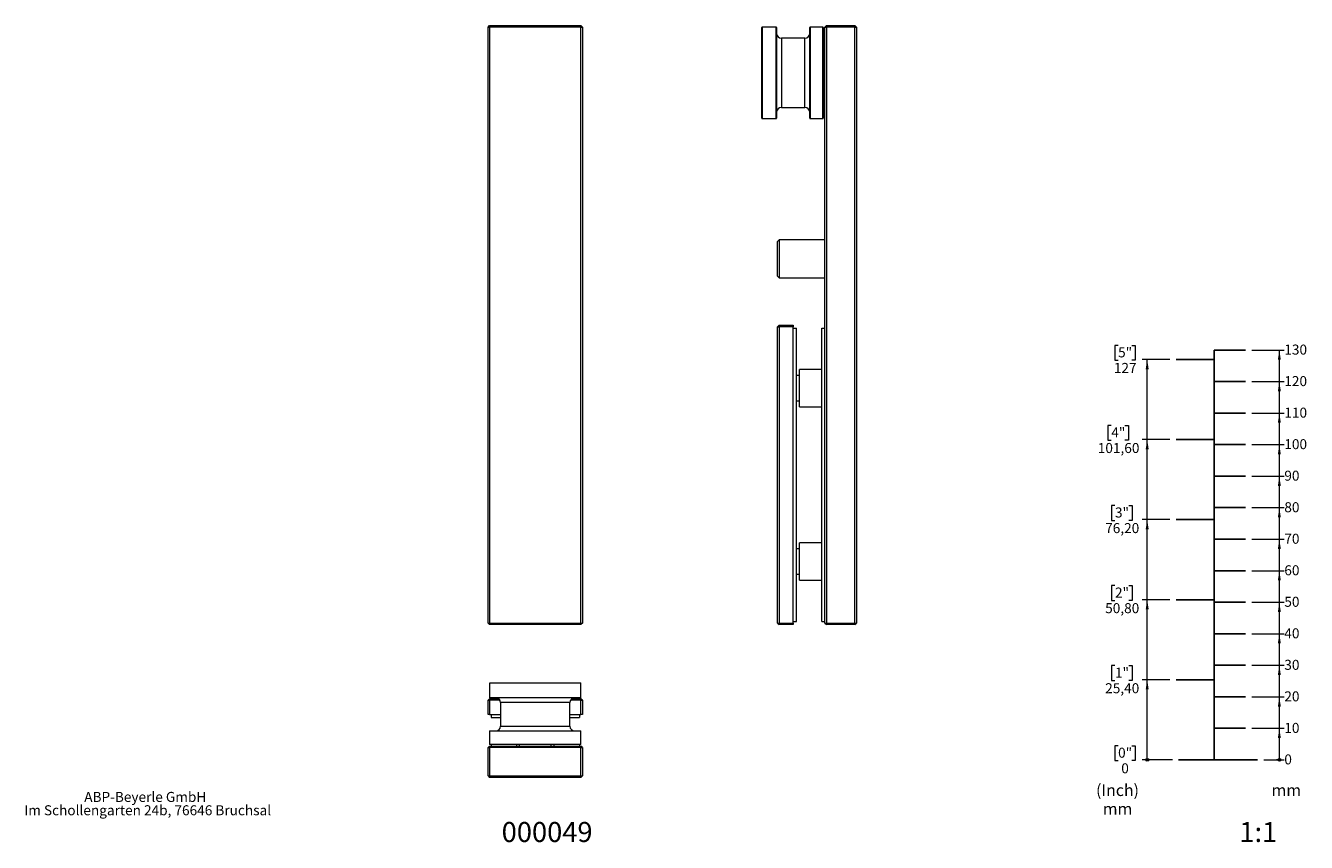
# Model space of a CAD drawing. Units: millimetres. Extents: x 17 to 424, y 8 to 267.
import ezdxf

# ---------------------------------------------------------------- set-up
doc = ezdxf.new("R2010")
doc.units = ezdxf.units.MM
doc.styles.add('SLDTEXTSTYLE0', font='TXT', dxfattribs={"width": 0.605})
doc.styles.add('SLDTEXTSTYLE1', font='TXT', dxfattribs={"width": 0.75})

# ---------------------------------------------------------------- blocks, each defined once
blk = doc.blocks.new('_ORIGIN')
at = {"color": 0, "linetype": 'ByBlock', "lineweight": -2}
blk.add_line((0, 0), (-1, 0), dxfattribs=at)
blk.add_circle((0, 0), 0.5, dxfattribs=at)
blk = doc.blocks.new('SW_BLOCK_DIMENSION_0')
at = {"color": 0, "linetype": 'Continuous', "lineweight": 0}
blk.add_line((-6.53, 2.37), (0, 2.37), dxfattribs=at)
at = {"color": 0, "linetype": 'Continuous', "lineweight": 0, "xscale": 0.9483022836538462, "yscale": 0.9483022836538462}
blk.add_blockref('_ORIGIN', (-1.58, 2.37), dxfattribs=at)
at = {"color": 0, "linetype": 'Continuous', "lineweight": 0, "insert": (0, 4.09), "char_height": 3.17, "attachment_point": 1, "style": 'SLDTEXTSTYLE0'}
blk.add_mtext('0', dxfattribs=at)
blk = doc.blocks.new('SW_BLOCK_DIMENSION_1')
at = {"color": 0, "linetype": 'Continuous', "lineweight": 0}
for p, q in [((-10.31, 2.37), (0, 2.37)), ((-1.58, -7.63), (-1.58, 2.37))]:
    blk.add_line(p, q, dxfattribs=at)
blk.add_solid([(-1.58, 2.37), (-2.05, -0.72), (-1.11, -0.72)], dxfattribs=at)
at = {"color": 0, "linetype": 'Continuous', "lineweight": 0, "insert": (0, 4.09), "char_height": 3.175, "attachment_point": 1, "style": 'SLDTEXTSTYLE0'}
blk.add_mtext('10', dxfattribs=at)
blk = doc.blocks.new('SW_BLOCK_DIMENSION_2')
at = {"color": 0, "linetype": 'Continuous', "lineweight": 0}
for p, q in [((-10.31, 2.37), (0, 2.37)), ((-1.58, -7.63), (-1.58, 2.37))]:
    blk.add_line(p, q, dxfattribs=at)
blk.add_solid([(-1.58, 2.37), (-2.05, -0.72), (-1.11, -0.72)], dxfattribs=at)
at = {"color": 0, "linetype": 'Continuous', "lineweight": 0, "insert": (0, 4.09), "char_height": 3.175, "attachment_point": 1, "style": 'SLDTEXTSTYLE0'}
blk.add_mtext('20', dxfattribs=at)
blk = doc.blocks.new('SW_BLOCK_DIMENSION_3')
at = {"color": 0, "linetype": 'Continuous', "lineweight": 0}
for p, q in [((-10.31, 2.37), (0, 2.37)), ((-1.58, -7.63), (-1.58, 2.37))]:
    blk.add_line(p, q, dxfattribs=at)
blk.add_solid([(-1.58, 2.37), (-2.05, -0.72), (-1.11, -0.72)], dxfattribs=at)
at = {"color": 0, "linetype": 'Continuous', "lineweight": 0, "insert": (0, 4.09), "char_height": 3.175, "attachment_point": 1, "style": 'SLDTEXTSTYLE0'}
blk.add_mtext('30', dxfattribs=at)
blk = doc.blocks.new('SW_BLOCK_DIMENSION_4')
at = {"color": 0, "linetype": 'Continuous', "lineweight": 0}
for p, q in [((-10.31, 2.37), (0, 2.37)), ((-1.58, -7.63), (-1.58, 2.37))]:
    blk.add_line(p, q, dxfattribs=at)
blk.add_solid([(-1.58, 2.37), (-2.05, -0.72), (-1.11, -0.72)], dxfattribs=at)
at = {"color": 0, "linetype": 'Continuous', "lineweight": 0, "insert": (0, 4.09), "char_height": 3.175, "attachment_point": 1, "style": 'SLDTEXTSTYLE0'}
blk.add_mtext('40', dxfattribs=at)
blk = doc.blocks.new('SW_BLOCK_DIMENSION_5')
at = {"color": 0, "linetype": 'Continuous', "lineweight": 0}
for p, q in [((-10.31, 2.37), (0, 2.37)), ((-1.58, -7.63), (-1.58, 2.37))]:
    blk.add_line(p, q, dxfattribs=at)
blk.add_solid([(-1.58, 2.37), (-2.05, -0.72), (-1.11, -0.72)], dxfattribs=at)
at = {"color": 0, "linetype": 'Continuous', "lineweight": 0, "insert": (0, 4.09), "char_height": 3.175, "attachment_point": 1, "style": 'SLDTEXTSTYLE0'}
blk.add_mtext('50', dxfattribs=at)
blk = doc.blocks.new('SW_BLOCK_DIMENSION_6')
at = {"color": 0, "linetype": 'Continuous', "lineweight": 0}
for p, q in [((-10.31, 2.37), (0, 2.37)), ((-1.58, -7.63), (-1.58, 2.37))]:
    blk.add_line(p, q, dxfattribs=at)
blk.add_solid([(-1.58, 2.37), (-2.05, -0.72), (-1.11, -0.72)], dxfattribs=at)
at = {"color": 0, "linetype": 'Continuous', "lineweight": 0, "insert": (0, 4.09), "char_height": 3.175, "attachment_point": 1, "style": 'SLDTEXTSTYLE0'}
blk.add_mtext('60', dxfattribs=at)
blk = doc.blocks.new('SW_BLOCK_DIMENSION_7')
at = {"color": 0, "linetype": 'Continuous', "lineweight": 0}
for p, q in [((-10.31, 2.37), (0, 2.37)), ((-1.58, -7.63), (-1.58, 2.37))]:
    blk.add_line(p, q, dxfattribs=at)
blk.add_solid([(-1.58, 2.37), (-2.05, -0.72), (-1.11, -0.72)], dxfattribs=at)
at = {"color": 0, "linetype": 'Continuous', "lineweight": 0, "insert": (0, 4.09), "char_height": 3.175, "attachment_point": 1, "style": 'SLDTEXTSTYLE0'}
blk.add_mtext('70', dxfattribs=at)
blk = doc.blocks.new('SW_BLOCK_DIMENSION_8')
at = {"color": 0, "linetype": 'Continuous', "lineweight": 0}
for p, q in [((-10.31, 2.37), (0, 2.37)), ((-1.58, -7.63), (-1.58, 2.37))]:
    blk.add_line(p, q, dxfattribs=at)
blk.add_solid([(-1.58, 2.37), (-2.05, -0.72), (-1.11, -0.72)], dxfattribs=at)
at = {"color": 0, "linetype": 'Continuous', "lineweight": 0, "insert": (0, 4.09), "char_height": 3.175, "attachment_point": 1, "style": 'SLDTEXTSTYLE0'}
blk.add_mtext('80', dxfattribs=at)
blk = doc.blocks.new('SW_BLOCK_DIMENSION_9')
at = {"color": 0, "linetype": 'Continuous', "lineweight": 0}
for p, q in [((-10.31, 2.37), (0, 2.37)), ((-1.58, -7.63), (-1.58, 2.37))]:
    blk.add_line(p, q, dxfattribs=at)
blk.add_solid([(-1.58, 2.37), (-2.05, -0.72), (-1.11, -0.72)], dxfattribs=at)
at = {"color": 0, "linetype": 'Continuous', "lineweight": 0, "insert": (0, 4.09), "char_height": 3.175, "attachment_point": 1, "style": 'SLDTEXTSTYLE0'}
blk.add_mtext('90', dxfattribs=at)
blk = doc.blocks.new('SW_BLOCK_DIMENSION_10')
at = {"color": 0, "linetype": 'Continuous', "lineweight": 0}
for p, q in [((-10.31, 2.37), (0, 2.37)), ((-1.58, -7.63), (-1.58, 2.37))]:
    blk.add_line(p, q, dxfattribs=at)
blk.add_solid([(-1.58, 2.37), (-2.05, -0.72), (-1.11, -0.72)], dxfattribs=at)
at = {"color": 0, "linetype": 'Continuous', "lineweight": 0, "insert": (0, 4.09), "char_height": 3.175, "attachment_point": 1, "style": 'SLDTEXTSTYLE0'}
blk.add_mtext('100', dxfattribs=at)
blk = doc.blocks.new('SW_BLOCK_DIMENSION_11')
at = {"color": 0, "linetype": 'Continuous', "lineweight": 0}
for p, q in [((-10.31, 2.37), (0, 2.37)), ((-1.58, -7.63), (-1.58, 2.37))]:
    blk.add_line(p, q, dxfattribs=at)
blk.add_solid([(-1.58, 2.37), (-2.05, -0.72), (-1.11, -0.72)], dxfattribs=at)
at = {"color": 0, "linetype": 'Continuous', "lineweight": 0, "insert": (0, 4.09), "char_height": 3.175, "attachment_point": 1, "style": 'SLDTEXTSTYLE0'}
blk.add_mtext('110', dxfattribs=at)
blk = doc.blocks.new('SW_BLOCK_DIMENSION_12')
at = {"color": 0, "linetype": 'Continuous', "lineweight": 0}
for p, q in [((-10.31, 2.37), (0, 2.37)), ((-1.58, -7.63), (-1.58, 2.37))]:
    blk.add_line(p, q, dxfattribs=at)
blk.add_solid([(-1.58, 2.37), (-2.05, -0.72), (-1.11, -0.72)], dxfattribs=at)
at = {"color": 0, "linetype": 'Continuous', "lineweight": 0, "insert": (0, 4.09), "char_height": 3.175, "attachment_point": 1, "style": 'SLDTEXTSTYLE0'}
blk.add_mtext('120', dxfattribs=at)
blk = doc.blocks.new('SW_BLOCK_DIMENSION_13')
at = {"color": 0, "linetype": 'Continuous', "lineweight": 0}
for p, q in [((-10.31, 2.37), (0, 2.37)), ((-1.58, -7.63), (-1.58, 2.37))]:
    blk.add_line(p, q, dxfattribs=at)
blk.add_solid([(-1.58, 2.37), (-2.05, -0.72), (-1.11, -0.72)], dxfattribs=at)
at = {"color": 0, "linetype": 'Continuous', "lineweight": 0, "insert": (0, 4.09), "char_height": 3.175, "attachment_point": 1, "style": 'SLDTEXTSTYLE0'}
blk.add_mtext('130', dxfattribs=at)
blk = doc.blocks.new('SW_BLOCK_DIMENSION_14')
at = {"color": 0, "linetype": 'Continuous', "lineweight": 0}
for p, q in [((3.29, 9.67), (2.23, 9.67)), ((2.23, 9.67), (2.23, 4.94)), ((7.65, 9.67), (8.71, 9.67)), ((8.71, 9.67), (8.71, 4.94)), ((2.23, 4.94), (3.29, 4.94)), ((8.71, 4.94), (7.65, 4.94)), ((20.51, 5.19), (10.94, 5.19))]:
    blk.add_line(p, q, dxfattribs=at)
at = {"color": 0, "linetype": 'Continuous', "lineweight": 0, "xscale": 0.9483022836538462, "yscale": 0.9483022836538462}
blk.add_blockref('_ORIGIN', (12.52, 5.19), dxfattribs=at)
at = {"color": 0, "linetype": 'Continuous', "lineweight": 0, "attachment_point": 1, "style": 'SLDTEXTSTYLE0'}
for s, insert, char_height in [('0"', (3.29, 9.03), 3.175), ('0', (4.3, 4.09), 3.17)]:
    blk.add_mtext(s, dxfattribs=dict(at, insert=insert, char_height=char_height))
blk = doc.blocks.new('SW_BLOCK_DIMENSION_15')
at = {"color": 0, "linetype": 'Continuous', "lineweight": 0}
for p, q in [((4.29, 9.67), (3.23, 9.67)), ((3.23, 9.67), (3.23, 4.94)), ((8.65, 9.67), (9.7, 9.67)), ((9.7, 9.67), (9.7, 4.94)), ((3.23, 4.94), (4.29, 4.94)), ((9.7, 4.94), (8.65, 4.94)), ((21.72, 5.19), (12.94, 5.19)), ((14.52, -20.21), (14.52, 5.19))]:
    blk.add_line(p, q, dxfattribs=at)
blk.add_solid([(14.52, 5.19), (14.04, 2.11), (14.99, 2.11)], dxfattribs=at)
at = {"color": 0, "linetype": 'Continuous', "lineweight": 0, "char_height": 3.175, "attachment_point": 1, "style": 'SLDTEXTSTYLE0'}
for s, insert in [('1"', (4.29, 9.03)), ('25,40', (1.18, 4.09))]:
    blk.add_mtext(s, dxfattribs=dict(at, insert=insert))
blk = doc.blocks.new('SW_BLOCK_DIMENSION_16')
at = {"color": 0, "linetype": 'Continuous', "lineweight": 0}
for p, q in [((4.29, 9.67), (3.23, 9.67)), ((3.23, 9.67), (3.23, 4.94)), ((8.65, 9.67), (9.7, 9.67)), ((9.7, 9.67), (9.7, 4.94)), ((3.23, 4.94), (4.29, 4.94)), ((9.7, 4.94), (8.65, 4.94)), ((21.72, 5.19), (12.94, 5.19)), ((14.52, -20.21), (14.52, 5.19))]:
    blk.add_line(p, q, dxfattribs=at)
blk.add_solid([(14.52, 5.19), (14.04, 2.11), (14.99, 2.11)], dxfattribs=at)
at = {"color": 0, "linetype": 'Continuous', "lineweight": 0, "char_height": 3.175, "attachment_point": 1, "style": 'SLDTEXTSTYLE0'}
for s, insert in [('2"', (4.29, 9.03)), ('50,80', (1.18, 4.09))]:
    blk.add_mtext(s, dxfattribs=dict(at, insert=insert))
blk = doc.blocks.new('SW_BLOCK_DIMENSION_17')
at = {"color": 0, "linetype": 'Continuous', "lineweight": 0}
for p, q in [((4.29, 9.67), (3.23, 9.67)), ((3.23, 9.67), (3.23, 4.94)), ((8.65, 9.67), (9.7, 9.67)), ((9.7, 9.67), (9.7, 4.94)), ((3.23, 4.94), (4.29, 4.94)), ((9.7, 4.94), (8.65, 4.94)), ((21.72, 5.19), (12.94, 5.19)), ((14.52, -20.21), (14.52, 5.19))]:
    blk.add_line(p, q, dxfattribs=at)
blk.add_solid([(14.52, 5.19), (14.04, 2.11), (14.99, 2.11)], dxfattribs=at)
at = {"color": 0, "linetype": 'Continuous', "lineweight": 0, "char_height": 3.175, "attachment_point": 1, "style": 'SLDTEXTSTYLE0'}
for s, insert in [('3"', (4.29, 9.03)), ('76,20', (1.18, 4.09))]:
    blk.add_mtext(s, dxfattribs=dict(at, insert=insert))
blk = doc.blocks.new('SW_BLOCK_DIMENSION_18')
at = {"color": 0, "linetype": 'Continuous', "lineweight": 0}
for p, q in [((5.47, 9.67), (4.41, 9.67)), ((4.41, 9.67), (4.41, 4.94)), ((9.82, 9.67), (10.88, 9.67)), ((10.88, 9.67), (10.88, 4.94)), ((4.41, 4.94), (5.47, 4.94)), ((10.88, 4.94), (9.82, 4.94)), ((24.08, 5.19), (15.29, 5.19)), ((16.87, -20.21), (16.87, 5.19))]:
    blk.add_line(p, q, dxfattribs=at)
blk.add_solid([(16.87, 5.19), (16.39, 2.11), (17.34, 2.11)], dxfattribs=at)
at = {"color": 0, "linetype": 'Continuous', "lineweight": 0, "char_height": 3.175, "attachment_point": 1, "style": 'SLDTEXTSTYLE0'}
for s, insert in [('4"', (5.47, 9.03)), ('101,60', (1.18, 4.09))]:
    blk.add_mtext(s, dxfattribs=dict(at, insert=insert))
blk = doc.blocks.new('SW_BLOCK_DIMENSION_19')
at = {"color": 0, "linetype": 'Continuous', "lineweight": 0}
for p, q in [((3.29, 9.67), (2.23, 9.67)), ((2.23, 9.67), (2.23, 4.94)), ((7.65, 9.67), (8.71, 9.67)), ((8.71, 9.67), (8.71, 4.94)), ((2.23, 4.94), (3.29, 4.94)), ((8.71, 4.94), (7.65, 4.94)), ((19.73, 5.19), (10.94, 5.19)), ((12.52, -20.21), (12.52, 5.19))]:
    blk.add_line(p, q, dxfattribs=at)
blk.add_solid([(12.52, 5.19), (12.05, 2.11), (13, 2.11)], dxfattribs=at)
at = {"color": 0, "linetype": 'Continuous', "lineweight": 0, "char_height": 3.175, "attachment_point": 1, "style": 'SLDTEXTSTYLE0'}
for s, insert in [('5"', (3.29, 9.03)), ('127', (1.94, 4.09))]:
    blk.add_mtext(s, dxfattribs=dict(at, insert=insert))
blk = doc.blocks.new('SW_NOTE_0')
at = {"color": 0, "linetype": 'Continuous', "lineweight": 0, "char_height": 3.704, "attachment_point": 2, "style": 'SLDTEXTSTYLE0'}
for s, insert in [('(Inch)', (6.71, 4.77)), ('mm', (6.73, -1.16))]:
    blk.add_mtext(s, dxfattribs=dict(at, insert=insert))
blk = doc.blocks.new('Block1')
for p, q in [((374.9, 41.36), (374.9, 171.36)), ((374.9, 171.36), (384.9, 171.36)), ((374.9, 168.36), (362.9, 168.36)), ((374.9, 161.36), (384.9, 161.36)), ((374.9, 151.36), (384.9, 151.36)), ((374.9, 142.96), (362.9, 142.96)), ((374.9, 141.36), (384.9, 141.36)), ((374.9, 131.36), (384.9, 131.36)), ((374.9, 121.36), (384.9, 121.36)), ((374.9, 117.56), (362.9, 117.56)), ((374.9, 111.36), (384.9, 111.36)), ((374.9, 101.36), (384.9, 101.36)), ((374.9, 92.16), (362.9, 92.16)), ((374.9, 91.36), (384.9, 91.36)), ((374.9, 81.36), (384.9, 81.36)), ((374.9, 71.36), (384.9, 71.36)), ((374.9, 66.76), (362.9, 66.76)), ((374.9, 61.36), (384.9, 61.36)), ((374.9, 51.36), (384.9, 51.36)), ((363.68, 41.36), (388.68, 41.36))]:
    blk.add_line(p, q)
at = {"color": 179, "linetype": 'Continuous', "lineweight": 0}
for name, p in [('SW_BLOCK_DIMENSION_19', (341.17, 163.17)), ('SW_BLOCK_DIMENSION_13', (397.21, 168.99)), ('SW_BLOCK_DIMENSION_12', (397.21, 158.99)), ('SW_BLOCK_DIMENSION_11', (397.21, 148.99)), ('SW_BLOCK_DIMENSION_18', (336.83, 137.77)), ('SW_BLOCK_DIMENSION_10', (397.21, 138.99)), ('SW_BLOCK_DIMENSION_9', (397.21, 128.99)), ('SW_BLOCK_DIMENSION_17', (339.18, 112.37)), ('SW_BLOCK_DIMENSION_8', (397.21, 118.99)), ('SW_BLOCK_DIMENSION_7', (397.21, 108.99)), ('SW_BLOCK_DIMENSION_6', (397.21, 98.99)), ('SW_BLOCK_DIMENSION_16', (339.18, 86.97)), ('SW_BLOCK_DIMENSION_5', (397.21, 88.99)), ('SW_BLOCK_DIMENSION_4', (397.21, 78.99)), ('SW_BLOCK_DIMENSION_15', (339.18, 61.57)), ('SW_BLOCK_DIMENSION_3', (397.21, 68.99)), ('SW_BLOCK_DIMENSION_2', (397.21, 58.99)), ('SW_BLOCK_DIMENSION_1', (397.21, 48.99)), ('SW_BLOCK_DIMENSION_14', (341.17, 36.17)), ('SW_BLOCK_DIMENSION_0', (397.21, 38.99)), ('SW_NOTE_0', (337.56, 28.82))]:
    blk.add_blockref(name, p, dxfattribs=at)
at = {"color": 179, "linetype": 'Continuous', "lineweight": 0, "insert": (393.16, 33.59), "char_height": 3.704, "attachment_point": 1, "style": 'SLDTEXTSTYLE0'}
blk.add_mtext('mm', dxfattribs=at)
blk = doc.blocks.new('SW_NOTE_1')
at = {"color": 0, "linetype": 'Continuous', "lineweight": 0, "char_height": 3.175, "attachment_point": 2, "style": 'SLDTEXTSTYLE0'}
for s, insert in [('ABP-Beyerle GmbH', (19.89, 4.09)), ('Im Schollengarten 24b, 76646 Bruchsal', (20.66, -0.14))]:
    blk.add_mtext(s, dxfattribs=dict(at, insert=insert))

msp = doc.modelspace()

# ---------------------------------------------------------------- linework, layer by layer
at = {"color": 7, "linetype": 'Continuous', "lineweight": 15}
for p, q in [((164.08, 266.84), (164.58, 267.34)), ((164.08, 77.84), (164.08, 266.84)), ((164.08, 266.84), (164.58, 266.84)), ((164.58, 267.34), (193.58, 267.34)), ((164.58, 266.84), (164.58, 267.34)), ((164.58, 266.84), (164.58, 77.84)), ((193.58, 266.84), (164.58, 266.84)), ((193.58, 267.34), (194.08, 266.84)), ((193.58, 267.34), (193.58, 266.84)), ((193.58, 266.84), (194.08, 266.84)), ((193.58, 77.84), (193.58, 266.84)), ((194.08, 266.84), (194.08, 77.84)), ((250.96, 249.6), (250.96, 266.74)), ((255.56, 266.84), (251.06, 266.84)), ((255.66, 266.74), (255.66, 249.6)), ((266.16, 237.94), (266.16, 266.74)), ((270.36, 266.84), (266.26, 266.84)), ((270.46, 266.74), (270.46, 249.6)), ((270.96, 266.84), (271.46, 267.34)), ((270.96, 77.84), (270.96, 266.84)), ((270.96, 266.84), (271.46, 266.84)), ((271.46, 266.84), (271.46, 267.34)), ((271.46, 267.34), (280.46, 267.34)), ((271.46, 266.84), (271.46, 77.84)), ((280.46, 266.84), (271.46, 266.84)), ((280.46, 266.84), (280.46, 267.34)), ((280.96, 266.84), (280.46, 267.34)), ((280.46, 77.84), (280.46, 266.84)), ((280.46, 266.84), (280.96, 266.84)), ((280.96, 266.84), (280.96, 77.84)), ((264.66, 263.34), (257.16, 263.34)), ((270.96, 257.84), (270.46, 257.84)), ((270.96, 254.68), (270.46, 254.68)), ((250.96, 237.94), (250.96, 249.6)), ((255.66, 249.6), (255.66, 237.94)), ((270.46, 249.99), (270.96, 249.99)), ((270.46, 249.6), (270.46, 237.94)), ((270.46, 246.84), (270.96, 246.84)), ((257.16, 241.34), (264.66, 241.34)), ((251.06, 237.84), (255.56, 237.84)), ((266.26, 237.84), (270.36, 237.84)), ((256.46, 199.34), (255.96, 198.84)), ((270.96, 199.34), (256.46, 199.34)), ((256.46, 199.34), (256.46, 187.34)), ((255.96, 187.84), (255.96, 198.84)), ((255.96, 187.84), (256.46, 187.34)), ((256.46, 187.34), (270.96, 187.34)), ((255.96, 171.84), (256.46, 172.34)), ((255.96, 77.84), (255.96, 171.84)), ((255.96, 171.84), (256.46, 171.84)), ((256.46, 171.84), (256.46, 172.34)), ((256.46, 172.34), (260.96, 172.34)), ((260.96, 171.84), (256.46, 171.84)), ((256.46, 171.84), (256.46, 77.84)), ((260.96, 172.34), (260.96, 171.84)), ((260.96, 77.84), (260.96, 171.84)), ((260.96, 171.34), (261.96, 171.34)), ((261.96, 78.34), (261.96, 171.34)), ((269.96, 78.34), (269.96, 171.34)), ((269.96, 171.34), (270.96, 171.34)), ((262.96, 156.34), (261.96, 156.34)), ((269.96, 158.29), (262.96, 158.29)), ((262.96, 152.34), (262.96, 158.29)), ((262.96, 146.39), (262.96, 152.34)), ((261.96, 148.34), (262.96, 148.34)), ((262.96, 146.39), (269.96, 146.39)), ((269.96, 103.29), (262.96, 103.29)), ((262.96, 97.34), (262.96, 103.29)), ((262.96, 101.34), (261.96, 101.34)), ((262.96, 91.39), (262.96, 97.34)), ((261.96, 93.34), (262.96, 93.34)), ((262.96, 91.39), (269.96, 91.39)), ((164.08, 77.84), (164.58, 77.84)), ((164.58, 77.34), (164.08, 77.84)), ((164.58, 77.34), (164.58, 77.84)), ((164.58, 77.84), (193.58, 77.84)), ((193.58, 77.34), (164.58, 77.34)), ((194.08, 77.84), (193.58, 77.34)), ((193.58, 77.84), (193.58, 77.34)), ((193.58, 77.84), (194.08, 77.84)), ((255.96, 77.84), (256.46, 77.84)), ((255.96, 77.84), (256.46, 77.34)), ((256.46, 77.84), (260.96, 77.84)), ((256.46, 77.34), (256.46, 77.84)), ((260.96, 77.34), (256.46, 77.34)), ((260.96, 78.34), (261.96, 78.34)), ((260.96, 77.84), (260.96, 77.34)), ((269.96, 78.34), (270.96, 78.34)), ((270.96, 77.84), (271.46, 77.84)), ((270.96, 77.84), (271.46, 77.34)), ((271.46, 77.34), (271.46, 77.84)), ((271.46, 77.84), (280.46, 77.84)), ((280.46, 77.34), (271.46, 77.34)), ((280.46, 77.34), (280.46, 77.84)), ((280.46, 77.84), (280.96, 77.84)), ((280.46, 77.34), (280.96, 77.84)), ((164.58, 58.72), (164.58, 54.22)), ((164.68, 58.82), (193.48, 58.82)), ((193.58, 54.22), (193.58, 58.72)), ((164.58, 53.82), (164.08, 53.32)), ((164.08, 53.32), (164.58, 53.32)), ((164.08, 48.82), (164.08, 53.32)), ((164.58, 53.82), (164.58, 53.32)), ((164.58, 53.82), (167.48, 53.82)), ((164.58, 53.32), (164.58, 48.82)), ((167.91, 53.32), (164.58, 53.32)), ((193.48, 54.12), (164.68, 54.12)), ((193.58, 53.32), (190.26, 53.32)), ((190.68, 53.82), (193.58, 53.82)), ((193.58, 53.32), (193.58, 53.82)), ((194.08, 53.32), (193.58, 53.82)), ((193.58, 48.82), (193.58, 53.32)), ((193.58, 53.32), (194.08, 53.32)), ((194.08, 53.32), (194.08, 48.82)), ((164.58, 48.82), (164.08, 48.82)), ((164.58, 48.82), (168.08, 48.82)), ((165.08, 48.82), (165.08, 47.82)), ((168.08, 52.62), (168.08, 45.12)), ((190.08, 45.12), (190.08, 52.62)), ((190.08, 48.82), (193.58, 48.82)), ((193.08, 48.82), (193.08, 47.82)), ((194.08, 48.82), (193.58, 48.82)), ((165.08, 47.82), (168.08, 47.82)), ((190.08, 47.82), (193.08, 47.82)), ((164.58, 43.52), (164.58, 39.42)), ((164.68, 43.62), (193.22, 43.62)), ((193.22, 43.62), (193.48, 43.62)), ((193.58, 39.42), (193.58, 43.52)), ((164.58, 38.82), (164.08, 38.32)), ((164.08, 38.32), (164.58, 38.32)), ((164.08, 29.32), (164.08, 38.32)), ((164.58, 38.82), (164.58, 38.32)), ((164.58, 38.82), (193.58, 38.82)), ((193.58, 38.32), (164.58, 38.32)), ((164.58, 38.32), (164.58, 29.32)), ((193.48, 39.32), (164.68, 39.32)), ((165.08, 39.32), (165.08, 38.82)), ((173.08, 39.32), (173.08, 38.82)), ((174.11, 38.82), (174.11, 39.32)), ((184.06, 39.32), (184.06, 38.82)), ((185.08, 38.82), (185.08, 39.32)), ((193.08, 39.32), (193.08, 38.82)), ((193.58, 38.32), (193.58, 38.82)), ((194.08, 38.32), (193.58, 38.82)), ((193.58, 29.32), (193.58, 38.32)), ((193.58, 38.32), (194.08, 38.32)), ((194.08, 38.32), (194.08, 29.32)), ((164.08, 29.32), (164.58, 29.32)), ((164.08, 29.32), (164.58, 28.82)), ((164.58, 29.32), (193.58, 29.32)), ((164.58, 28.82), (164.58, 29.32)), ((193.58, 28.82), (164.58, 28.82)), ((193.58, 29.32), (194.08, 29.32)), ((193.58, 28.82), (194.08, 29.32)), ((193.58, 29.32), (193.58, 28.82))]:
    msp.add_line(p, q, dxfattribs=at)
at = {"color": 8, "linetype": 'Continuous', "lineweight": 15}
for p, q in [((251.06, 266.84), (251.06, 249.58)), ((255.56, 249.58), (255.56, 266.84)), ((266.26, 266.84), (266.26, 237.84)), ((270.36, 249.58), (270.36, 266.84)), ((257.16, 263.34), (257.16, 250.24)), ((264.66, 241.34), (264.66, 263.34)), ((251.06, 249.58), (251.06, 237.84)), ((255.56, 237.84), (255.56, 249.58)), ((257.16, 250.24), (257.16, 241.34)), ((270.36, 237.84), (270.36, 249.58)), ((193.58, 58.72), (164.58, 58.72)), ((164.58, 54.22), (193.58, 54.22)), ((190.08, 52.62), (168.08, 52.62)), ((168.08, 45.12), (189.88, 45.12)), ((189.88, 45.12), (190.08, 45.12)), ((193.32, 43.52), (164.58, 43.52)), ((193.58, 43.52), (193.32, 43.52)), ((164.58, 39.42), (193.58, 39.42))]:
    msp.add_line(p, q, dxfattribs=at)
at = {"color": 7, "linetype": 'Continuous', "lineweight": 15}
for centre, radius, start, end in [((251.06, 266.74), 0.1, 90, 180), ((255.56, 266.74), 0.1, 0, 90), ((257.16, 264.84), 1.5, 180, 270), ((264.66, 264.84), 1.5, 270, 0), ((266.26, 266.74), 0.1, 90, 180), ((270.36, 266.74), 0.1, 0, 90), ((257.16, 239.84), 1.5, 90, 180), ((264.66, 239.84), 1.5, 0, 90), ((251.06, 237.94), 0.1, 180, 270), ((255.56, 237.94), 0.1, 270, 0), ((266.26, 237.94), 0.1, 180, 270), ((270.36, 237.94), 0.1, 270, 0), ((164.68, 58.72), 0.1, 90, 180), ((193.48, 58.72), 0.1, 0, 90), ((164.68, 54.22), 0.1, 180, 270), ((166.58, 52.62), 1.5, 0, 90), ((191.58, 52.62), 1.5, 90, 180), ((193.48, 54.22), 0.1, 270, 0), ((166.58, 45.12), 1.5, 270, 0), ((191.58, 45.12), 1.5, 180, 270), ((164.68, 43.52), 0.1, 90, 180), ((193.48, 43.52), 0.1, 0, 90), ((164.68, 39.42), 0.1, 180, 270), ((193.48, 39.42), 0.1, 270, 0)]:
    msp.add_arc(centre, radius, start, end, dxfattribs=at)

# ---------------------------------------------------------------- block references
msp.add_blockref('Block1', (19.56, -6.92))
at = {"color": 7, "linetype": 'Continuous', "lineweight": 0}
msp.add_blockref('SW_NOTE_1', (35.42, 20.17), dxfattribs=at)

# ---------------------------------------------------------------- texts
at = {"color": 7, "linetype": 'Continuous', "lineweight": 0, "char_height": 6.35, "attachment_point": 1, "style": 'SLDTEXTSTYLE1'}
for s, insert in [('000049', (168.41, 14.72)), ('1:1', (402.5, 14.72))]:
    msp.add_mtext(s, dxfattribs=dict(at, insert=insert))

doc.saveas('drawing.dxf')
